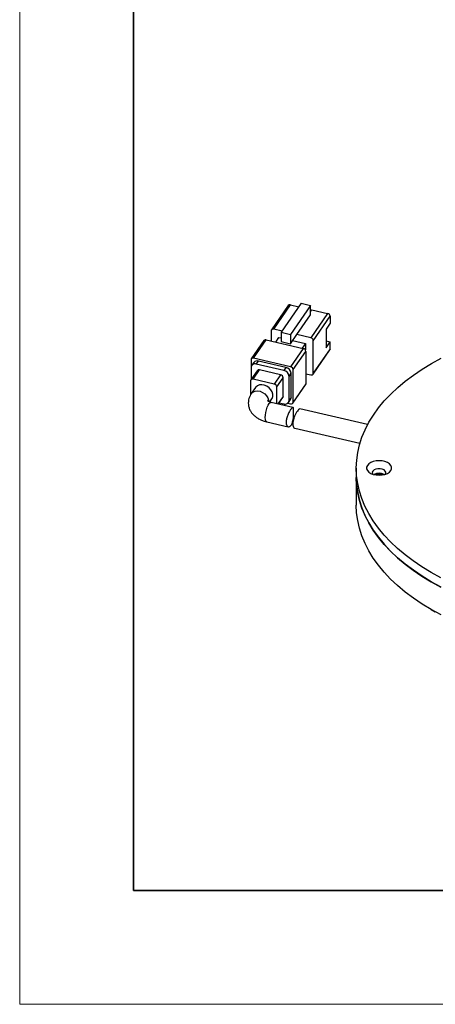
# Model space of a CAD drawing. Units: millimetres. Extents: x 11673 to 11970, y -7568 to -7358.
# Drawn here: x 11673 to 11709, y -7568 to -7481 of the extents above; entities that cross this region are included whole.
import ezdxf

# ---------------------------------------------------------------- set-up
doc = ezdxf.new("R2010")
doc.units = ezdxf.units.MM
doc.header["$LTSCALE"] = 10
for name, color, linetype, lineweight in [('7标注层', 4, 'Continuous', 5), ('粗实线层', 7, 'Continuous', 35), ('细实线层', 7, 'Continuous', 18)]:
    doc.layers.add(name, color=color, linetype=linetype, lineweight=lineweight)

# ---------------------------------------------------------------- blocks, each defined once
blk = doc.blocks.new('*X10')
at = {"layer": '粗实线层'}
for p, q in [((-138.5, 95), (-138.5, -95)), ((-138.5, -95), (138.5, -95))]:
    blk.add_line(p, q, dxfattribs=at)
at = {"layer": '细实线层'}
for p, q in [((-148.5, 105), (-148.5, -105)), ((-148.5, -105), (148.5, -105))]:
    blk.add_line(p, q, dxfattribs=at)

msp = doc.modelspace()

# ---------------------------------------------------------------- linework, layer by layer
at = {"color": 7, "linetype": 'Continuous', "lineweight": 25}
for p, q in [((11695.21227, -7508.40274), (11696.69739, -7506.25865)), ((11697.63761, -7506.12544), (11695.87402, -7508.67155)), ((11696.69739, -7506.25865), (11697.42846, -7506.4274)), ((11697.63761, -7506.12544), (11698.45007, -7506.31298)), ((11696.49188, -7506.32043), (11695.00675, -7508.46452)), ((11698.45007, -7506.31298), (11696.68648, -7508.8591)), ((11698.45007, -7507.12953), (11698.45007, -7506.31298)), ((11698.45007, -7506.83799), (11698.55444, -7506.68732)), ((11699.94722, -7507.00883), (11698.46208, -7509.15292)), ((11698.55444, -7506.68732), (11699.94722, -7507.00883)), ((11697.2434, -7508.8716), (11698.45007, -7507.12953)), ((11698.69421, -7509.41064), (11700.17934, -7507.26654)), ((11700.17934, -7507.87895), (11699.82317, -7508.39317)), ((11700.17934, -7507.26654), (11700.17934, -7507.87895)), ((11694.98013, -7508.55329), (11694.98013, -7509.43718)), ((11695.94333, -7508.5715), (11695.21227, -7508.40274)), ((11695.87402, -7508.67155), (11695.87402, -7509.48809)), ((11695.87402, -7508.67155), (11696.68648, -7508.8591)), ((11696.68648, -7508.8591), (11696.68648, -7509.67564)), ((11699.82317, -7508.39317), (11699.82317, -7510.02625)), ((11694.35701, -7509.40256), (11693.24316, -7511.01063)), ((11693.44867, -7510.94885), (11694.56252, -7509.34078)), ((11694.56252, -7509.34078), (11697.81234, -7510.09096)), ((11695.39249, -7509.53237), (11695.67652, -7509.12231)), ((11695.67652, -7509.12231), (11695.87402, -7509.1679)), ((11695.87402, -7509.48809), (11696.68648, -7509.67564)), ((11696.68648, -7509.67564), (11697.2434, -7508.8716)), ((11696.87769, -7509.39959), (11697.99782, -7509.65816)), ((11698.46208, -7509.15292), (11697.2434, -7508.8716)), ((11697.99782, -7509.65816), (11697.71379, -7510.06821)), ((11697.99782, -7509.65816), (11697.99782, -7510.21517)), ((11698.69421, -7512.26853), (11698.69421, -7509.41064)), ((11699.82317, -7509.42981), (11700.17934, -7509.51203)), ((11699.82317, -7510.02625), (11700.17934, -7509.51203)), ((11700.17934, -7510.12444), (11700.17934, -7509.51203)), ((11697.81234, -7510.09096), (11696.69849, -7511.69903)), ((11696.93062, -7511.95675), (11698.04447, -7510.34868)), ((11698.04447, -7510.34868), (11698.04447, -7513.20657)), ((11698.6676, -7512.3573), (11700.15273, -7510.21321)), ((11700.17934, -7510.12444), (11698.69421, -7512.26853)), ((11693.21654, -7511.0994), (11693.21654, -7512.8276)), ((11693.45548, -7511.33218), (11693.26984, -7511.60019)), ((11696.69849, -7511.69903), (11693.44867, -7510.94885)), ((11693.68087, -7511.47662), (11693.86651, -7511.20861)), ((11696.28066, -7511.76589), (11693.86651, -7511.20861)), ((11693.75391, -7512.0518), (11693.19698, -7512.85584)), ((11693.21661, -7511.77772), (11693.21661, -7512.82751)), ((11693.4025, -7512.79406), (11693.95942, -7511.99002)), ((11696.09502, -7512.0339), (11693.68087, -7511.47662)), ((11695.81646, -7512.41869), (11693.95942, -7511.99002)), ((11696.28066, -7511.76589), (11696.09502, -7512.0339)), ((11696.55928, -7512.54934), (11696.74492, -7512.28132)), ((11696.74492, -7514.40433), (11696.74492, -7512.28132)), ((11696.93062, -7514.81464), (11696.93062, -7511.95675)), ((11698.04447, -7512.32268), (11698.46208, -7512.41908)), ((11693.17037, -7512.94461), (11693.17037, -7514.18697)), ((11695.25954, -7513.22273), (11693.4025, -7512.79406)), ((11695.81646, -7512.41869), (11695.25954, -7513.22273)), ((11695.49167, -7513.48045), (11696.04859, -7512.67641)), ((11696.04859, -7514.30949), (11696.04859, -7512.67641)), ((11696.55928, -7514.67234), (11696.55928, -7512.54934)), ((11693.61172, -7513.53084), (11693.24044, -7514.06686)), ((11695.49167, -7514.9533), (11695.49167, -7513.48045)), ((11696.90401, -7514.90341), (11698.01785, -7513.29534)), ((11698.04447, -7513.20657), (11696.93062, -7514.81464)), ((11694.86152, -7514.79987), (11695.05032, -7514.5273)), ((11696.90647, -7515.27989), (11694.9924, -7514.83805)), ((11695.61742, -7514.98233), (11696.02198, -7514.39826)), ((11695.68856, -7514.87962), (11696.09502, -7514.97344)), ((11696.45229, -7514.90836), (11696.69849, -7514.96519)), ((11696.50605, -7514.84988), (11696.69169, -7514.58186)), ((11696.74492, -7514.40433), (11696.55928, -7514.67234)), ((11703.46791, -7516.79451), (11697.50016, -7515.41694)), ((11694.59878, -7516.54321), (11696.49022, -7516.97982)), ((11697.07925, -7517.11579), (11702.79187, -7518.43448)), ((11702.47249, -7520.61522), (11702.47249, -7521.43177)), ((11702.47249, -7521.43177), (11702.47249, -7523.88139)), ((11709.06, -7533.06449), (11709.41361, -7533.26869))]:
    msp.add_line(p, q, dxfattribs=at)
at = {"color": 8, "linetype": 'Continuous', "lineweight": 25}
msp.add_line((11696.04859, -7514.30949), (11695.58735, -7514.97539), dxfattribs=at)
at = {"color": 7, "linetype": 'Continuous', "lineweight": 25, "flags": 128}
for points in [[(11709.90327, -7530.26074), (11709.04948, -7529.79224), (11708.23932, -7529.29858), (11707.47504, -7528.78113), (11706.75871, -7528.24129), (11706.09231, -7527.68054), (11705.47765, -7527.10044), (11704.91643, -7526.50255), (11704.41018, -7525.88853), (11703.96029, -7525.26006), (11703.56799, -7524.61885), (11703.23437, -7523.96667), (11702.96032, -7523.30531), (11702.74661, -7522.63657), (11702.59382, -7521.96229), (11702.50236, -7521.28432), (11702.4725, -7520.60452), (11702.5043, -7519.92474), (11702.59769, -7519.24686), (11702.75241, -7518.57273), (11702.96803, -7517.90419), (11703.24397, -7517.24309), (11703.57946, -7516.59123), (11703.97359, -7515.9504), (11704.42527, -7515.32235), (11704.93327, -7514.70882), (11705.4962, -7514.11147), (11706.11251, -7513.53194), (11706.78052, -7512.97184), (11707.49839, -7512.43268), (11708.26415, -7511.91595), (11709.07571, -7511.42307), (11709.93084, -7510.95537)], [(11695.05032, -7514.5273), (11695.07621, -7514.48573), (11695.13591, -7514.31215), (11695.13591, -7514.11758), (11695.07621, -7513.91644), (11694.96125, -7513.72365), (11694.79954, -7513.55352), (11694.60309, -7513.41865), (11694.38646, -7513.32906), (11694.16572, -7513.29138), (11693.95724, -7513.30841), (11693.77647, -7513.3789), (11693.63684, -7513.4976), (11693.61172, -7513.53084)], [(11704.47159, -7521.24048), (11704.73486, -7521.22216), (11704.98289, -7521.16799), (11705.20125, -7521.08113), (11705.37726, -7520.96663), (11705.50069, -7520.83114), (11705.56437, -7520.68253), (11705.56459, -7520.52945), (11705.50134, -7520.38078), (11705.37829, -7520.24517), (11705.20261, -7520.1305), (11704.9845, -7520.04343), (11704.73663, -7519.98903), (11704.4734, -7519.97045), (11704.21013, -7519.98878), (11703.96211, -7520.04295), (11703.74374, -7520.1298), (11703.56773, -7520.24431), (11703.4443, -7520.3798), (11703.38063, -7520.52841), (11703.38041, -7520.68149), (11703.44366, -7520.83016), (11703.5667, -7520.96577), (11703.74238, -7521.08044), (11703.9605, -7521.1675), (11704.20837, -7521.22191), (11704.47159, -7521.24048)], [(11705.01915, -7521.15652), (11705.05402, -7521.09905), (11705.07049, -7520.98542), (11705.02216, -7520.87486), (11704.91427, -7520.77936), (11704.7585, -7520.70925), (11704.57174, -7520.67214), (11704.37423, -7520.67204), (11704.18736, -7520.70898), (11704.0314, -7520.77894), (11703.92323, -7520.87434), (11703.87459, -7520.98485), (11703.89074, -7521.09849), (11703.92585, -7521.15652)], [(11709.91705, -7531.08445), (11709.06259, -7530.61636), (11708.25173, -7530.12309), (11707.48671, -7529.60599), (11706.76961, -7529.06649), (11706.1024, -7528.50607), (11705.48692, -7527.92625), (11704.92484, -7527.32864), (11704.41772, -7526.71486), (11703.96693, -7526.0866), (11703.57372, -7525.44558), (11703.23916, -7524.79356), (11702.96417, -7524.13233), (11702.7495, -7523.46369), (11702.59575, -7522.78948), (11702.50333, -7522.11156), (11702.47249, -7521.43177)], [(11702.47249, -7521.43177), (11702.50236, -7522.10086), (11702.59382, -7522.77883), (11702.74661, -7523.45311), (11702.96032, -7524.12185), (11703.23437, -7524.78322), (11703.56799, -7525.43539), (11703.96029, -7526.0766), (11704.41018, -7526.70507), (11704.91643, -7527.31909), (11705.47765, -7527.91698), (11706.09231, -7528.49708), (11706.75871, -7529.05783), (11707.47504, -7529.59767), (11708.23932, -7530.11513), (11709.04948, -7530.60878), (11709.90327, -7531.07729)], [(11709.06259, -7533.06598), (11708.25173, -7532.57271), (11707.48671, -7532.05561), (11706.76961, -7531.51612), (11706.1024, -7530.95569), (11705.48692, -7530.37587), (11704.92484, -7529.77826), (11704.41772, -7529.16448), (11703.96693, -7528.53622), (11703.57372, -7527.8952), (11703.23916, -7527.24318), (11702.96417, -7526.58195), (11702.7495, -7525.91331), (11702.59575, -7525.23911), (11702.50333, -7524.56118), (11702.47249, -7523.88139)], [(11709.91705, -7533.53408), (11709.06259, -7533.06598)]]:
    msp.add_lwpolyline(points, dxfattribs=at)
at = {"color": 8, "linetype": 'Continuous', "lineweight": 25, "flags": 128}
for points in [[(11693.24031, -7514.06704), (11693.26556, -7514.03362), (11693.40519, -7513.91492), (11693.58595, -7513.84444), (11693.79444, -7513.8274), (11694.01518, -7513.86508), (11694.23181, -7513.95468), (11694.42826, -7514.08954), (11694.58997, -7514.25968), (11694.70493, -7514.45246), (11694.76462, -7514.6536), (11694.77213, -7514.761)], [(11694.47072, -7516.15965), (11694.48277, -7515.9495), (11694.51801, -7515.72014), (11694.57385, -7515.4886), (11694.64613, -7515.27204), (11694.72949, -7515.08653), (11694.81776, -7514.94582), (11694.90439, -7514.86034), (11694.98294, -7514.83645), (11694.9924, -7514.83805)], [(11694.59878, -7516.54321), (11694.57385, -7516.53292), (11694.51801, -7516.4626), (11694.48277, -7516.33502), (11694.47072, -7516.15965)]]:
    msp.add_lwpolyline(points, dxfattribs=at)
at = {"color": 7, "linetype": 'Continuous', "lineweight": 25}
for centre, radius, start, end in [((11696.6397, -7506.43945), 0.18978, 72.3027194, 141.1614414), ((11699.88952, -7507.29419), 0.29114, 5.4490218, 78.5700015), ((11695.15105, -7508.56259), 0.17117, 69.0459233, 176.885678), ((11694.50482, -7509.52156), 0.18976, 72.299902, 141.1654298), ((11698.40439, -7509.43829), 0.29114, 5.4493108, 78.5699844), ((11697.75464, -7510.37633), 0.29115, 5.4497685, 78.5695268), ((11700.02612, -7510.12687), 0.15325, 325.709899, 0.9091651), ((11693.38746, -7511.1087), 0.17117, 69.0459765, 176.8867387), ((11693.55844, -7511.79632), 0.34234, 69.0458944, 176.8862349), ((11693.75112, -7511.57018), 0.37954, 72.3005367, 141.1641066), ((11693.90173, -7512.17082), 0.18978, 72.301823, 141.162229), ((11695.97962, -7512.60463), 0.58229, 5.4494205, 78.5698182), ((11696.16527, -7512.33662), 0.58228, 5.4493412, 78.5698975), ((11696.6408, -7511.9844), 0.29114, 5.4491866, 78.5698306), ((11698.5233, -7512.25923), 0.17117, 249.0452855, 356.8862992), ((11693.34128, -7512.9539), 0.17117, 69.0456748, 176.8858686), ((11695.75877, -7512.70406), 0.29114, 5.4491868, 78.5701182), ((11695.20184, -7513.50809), 0.29114, 5.4491402, 78.57032), ((11697.89123, -7513.209), 0.15326, 325.7109724, 0.9063423), ((11695.89537, -7514.31193), 0.15324, 325.7089732, 0.9098448), ((11696.21744, -7514.65374), 0.34234, 249.0462138, 356.8856573), ((11696.43847, -7514.40919), 0.30648, 325.7091236, 0.9090993), ((11696.75971, -7514.80534), 0.17117, 249.0457812, 356.8863728), ((11704.4725, -7521.97395), 0.90196, 60.7234439, 119.2766055), ((11704.47249, -7521.9102), 0.76977, 65.0602857, 114.9393788)]:
    msp.add_arc(centre, radius, start, end, dxfattribs=at)
for points, knots in [([(11693.24277, -7514.06932), (11693.20314, -7514.12917), (11693.11505, -7514.26221), (11693.02609, -7514.49577), (11692.97439, -7514.75907), (11692.97613, -7515.03468), (11693.03499, -7515.31482), (11693.15012, -7515.57819), (11693.31305, -7515.81579), (11693.51316, -7516.02234), (11693.74949, -7516.20036), (11694.00977, -7516.34585), (11694.2875, -7516.45755), (11694.48531, -7516.51999), (11694.59254, -7516.54129), (11694.59962, -7516.5427)], [0, 0, 0, 0, 0.06490696, 0.14426968, 0.22425685, 0.30600841, 0.39104189, 0.48100402, 0.56443413, 0.65094394, 0.73951285, 0.82736636, 0.91060363, 0.99409183, 1, 1, 1, 1]), ([(11694.99321, -7514.83706), (11694.97973, -7514.83426), (11694.9269, -7514.82331), (11694.84773, -7514.79665), (11694.76228, -7514.76061), (11694.7035, -7514.72675), (11694.67414, -7514.70301), (11694.67437, -7514.70306), (11694.67447, -7514.70308)], [0, 0, 0, 0, 0.06614187, 0.25917275, 0.45814149, 0.65861459, 0.86278456, 1, 1, 1, 1]), ([(11696.96615, -7515.64766), (11696.96615, -7515.69505), (11696.96566, -7515.74504), (11696.96346, -7515.8499), (11696.96173, -7515.90544), (11696.95635, -7516.01778), (11696.95274, -7516.07453), (11696.94264, -7516.18905), (11696.93611, -7516.24688), (11696.91138, -7516.41446), (11696.88712, -7516.52272), (11696.82225, -7516.71029), (11696.78089, -7516.79158), (11696.71159, -7516.88259), (11696.6869, -7516.90836), (11696.63725, -7516.94841), (11696.61208, -7516.96305), (11696.53635, -7516.99078), (11696.48752, -7516.98688), (11696.42387, -7516.94869), (11696.40464, -7516.93084), (11696.37051, -7516.88518), (11696.35549, -7516.85697), (11696.31937, -7516.76021), (11696.30641, -7516.67816), (11696.30641, -7516.53602), (11696.30959, -7516.48663), (11696.32196, -7516.38401), (11696.33132, -7516.33015), (11696.35544, -7516.2218), (11696.37011, -7516.16743), (11696.40428, -7516.0582), (11696.42391, -7516.00318), (11696.48701, -7515.84419), (11696.53641, -7515.74207), (11696.63637, -7515.5633), (11696.68789, -7515.4847), (11696.75717, -7515.39381), (11696.77941, -7515.3674), (11696.81969, -7515.32505), (11696.83793, -7515.3088), (11696.88709, -7515.27499), (11696.91113, -7515.27329), (11696.93613, -7515.3028), (11696.94254, -7515.31775), (11696.95264, -7515.35787), (11696.95634, -7515.38342), (11696.96171, -7515.44351), (11696.96342, -7515.47803), (11696.96565, -7515.55635), (11696.96615, -7515.60027), (11696.96615, -7515.64766)], [0, 0, 0, 0, 0.03125, 0.03125, 0.0625, 0.0625, 0.09375, 0.09375, 0.125, 0.125, 0.1875, 0.1875, 0.25, 0.25, 0.28125, 0.28125, 0.3125, 0.3125, 0.375, 0.375, 0.40625, 0.40625, 0.4375, 0.4375, 0.5, 0.5, 0.53125, 0.53125, 0.5625, 0.5625, 0.59375, 0.59375, 0.625, 0.625, 0.6875, 0.6875, 0.75, 0.75, 0.78125, 0.78125, 0.8125, 0.8125, 0.875, 0.875, 0.90625, 0.90625, 0.9375, 0.9375, 0.96875, 0.96875, 1, 1, 1, 1]), ([(11697.49801, -7515.42518), (11697.49467, -7515.42173), (11697.47617, -7515.40262), (11697.40771, -7515.46013), (11697.29383, -7515.59376), (11697.16275, -7515.80221), (11697.03753, -7516.05929), (11696.94027, -7516.34338), (11696.89793, -7516.56956), (11696.8947, -7516.68556), (11696.89377, -7516.71898)], [0, 0, 0, 0, 0.03368548, 0.18650381, 0.33475548, 0.48195924, 0.63257406, 0.78592639, 0.93832645, 1, 1, 1, 1]), ([(11696.89377, -7516.71898), (11696.89921, -7516.79308), (11696.9101, -7516.94125), (11696.98273, -7517.07725), (11697.05147, -7517.09819), (11697.08145, -7517.10732)], [0, 0, 0, 0, 0.36061176, 0.72107428, 1, 1, 1, 1])]:
    msp.add_open_spline(points, degree=3, knots=knots, dxfattribs=at)

# ---------------------------------------------------------------- block references
at = {"layer": '7标注层'}
msp.add_blockref('*X10', (11821.38701, -7462.77778), dxfattribs=at)

doc.saveas('drawing.dxf')
